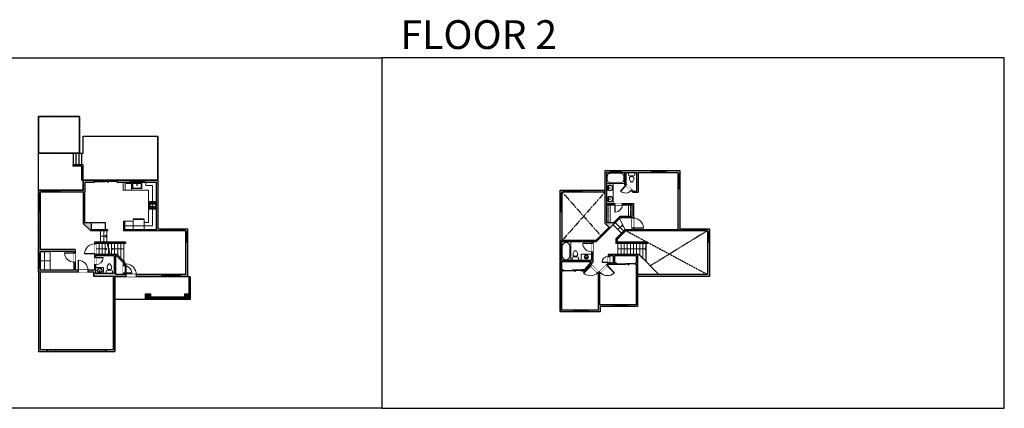
# Model space of a CAD drawing. Units: inches. Extents: x -1876 to 4124, y -2728 to -1480.
# Drawn here: x 961 to 4124, y -2728 to -1480 of the extents above; entities that cross this region are included whole.
import ezdxf

# ---------------------------------------------------------------- set-up
doc = ezdxf.new("R2010")
doc.units = ezdxf.units.IN
doc.linetypes.add('Dash', pattern=[0.23622, 0.11811, -0.11811])
doc.layers.get('0').update_dxf_attribs({"color": 255})
doc.layers.get('Defpoints').update_dxf_attribs({"color": 6, "linetype": 'Dash'})
for name, color, linetype, lineweight in [('A-DOOR&WINDOWS', 4, 'Continuous', 9), ('A-OBJECT', 2, 'Continuous', 9), ('A-STAIRS', 1, 'Continuous', 15)]:
    doc.layers.add(name, color=color, linetype=linetype, lineweight=lineweight)
doc.layers.add('A-WALL', color=252, linetype='Continuous')
doc.styles.get("Standard").update_dxf_attribs({"font": 'arial.ttf'})

# ---------------------------------------------------------------- blocks, each defined once
blk = doc.blocks.new('blocks$0$Toilet-Domestic-2D - Toilet-Domestic-2D-1228486-SUBSTRUCTURE Copy 1')
at = {"layer": 'A-OBJECT', "color": 0, "linetype": 'ByBlock', "lineweight": -2}
for p, q in [((-253, 0), (-253, 196)), ((-186, 545), (-190, 495)), ((-190, 495), (-188, 469)), ((-188, 469), (-184, 444)), ((-172, 596), (-186, 545)), ((-184, 444), (-177, 418)), ((-177, 418), (-163, 393)), ((-154, 647), (-172, 596)), ((-163, 393), (-132, 368)), ((-159, 291), (159, 291)), ((-130, 698), (-154, 647)), ((-132, 368), (-97, 355)), ((-123, 291), (-132, 368)), ((-95, 749), (-130, 698)), ((-97, 355), (-25, 342)), ((-70, 774), (-95, 749)), ((-48, 787), (-70, 774)), ((-13, 799), (-48, 787)), ((-25, 342), (25, 342)), ((13, 799), (-13, 799)), ((48, 787), (13, 799)), ((25, 342), (97, 355)), ((70, 774), (48, 787)), ((95, 749), (70, 774)), ((130, 698), (95, 749)), ((97, 355), (132, 368)), ((123, 291), (132, 368)), ((154, 647), (130, 698)), ((132, 368), (163, 393)), ((172, 596), (154, 647)), ((163, 393), (177, 418)), ((186, 545), (172, 596)), ((177, 418), (184, 444)), ((184, 444), (188, 469)), ((190, 495), (186, 545)), ((188, 469), (190, 495)), ((253, 196), (253, 0))]:
    blk.add_line(p, q, dxfattribs=at)
blk.add_lwpolyline([(253, 0), (-253, 0)], dxfattribs=at)
for centre, start, end in [((-159, 196), 90, 180), ((159, 196), 0, 90)]:
    blk.add_arc(centre, 94.6, start, end, dxfattribs=at)
blk = doc.blocks.new('*U169')
blk.add_wipeout([(0, 30), (0, -195), (991, -195), (991, 30)]).dxf.layer = 'A-DOOR&WINDOWS'
at = {"color": 0, "linetype": 'ByBlock', "lineweight": -2, "transparency": 33554687}
blk.add_lwpolyline([(51, 989), (0, 989), (0, 0), (51, 0)], close=True, dxfattribs=at)
blk.add_arc((0, 0), 991, 0, 86.82115, dxfattribs=at)
at = {"layer": 'A-WALL', "transparency": 33554687}
for points in [[(0, 0), (0, -165)], [(991, 0), (991, -165)]]:
    blk.add_lwpolyline(points, dxfattribs=at)
blk = doc.blocks.new('*U231')
at = {"layer": 'A-OBJECT', "color": 0, "linetype": 'ByBlock', "lineweight": -2, "transparency": 33554687}
for p, q in [((-36.3, -31.3), (-36.3, -33.3)), ((-34.8, -31.5), (-35.5, -33.4)), ((-1.5, -31.5), (-0.8, -33.4)), ((0, -31.3), (0, -33.3))]:
    blk.add_line(p, q, dxfattribs=at)
blk.add_lwpolyline([(0, -32), (0, 0), (-36.2, 0), (-36.3, -32)], close=True, dxfattribs=at)
for points in [[(-36.3, -32.8), (-36.3, -33.8, 0.414214), (-36, -34), (-18.6, -34, 0.414214), (-18.4, -33.8), (-18.4, -32.8, 0.414214), (-18.6, -32.5), (-35.2, -32.5)], [(0, -32.8), (0, -33.8, -0.414214), (-0.3, -34), (-17.7, -34, -0.414214), (-18, -33.8), (-18, -32.8, -0.414214), (-17.7, -32.5), (-1.1, -32.5)]]:
    blk.add_lwpolyline(points, format="xyb", dxfattribs=at)
for centre, radius in [((-35.5, -31.3), 0.748), ((-35.5, -31.3), 0.118), ((-0.8, -31.3), 0.748), ((-0.8, -31.3), 0.118), ((-35.9, -33.3), 0.394), ((-35.9, -33.3), 0.118), ((-0.4, -33.3), 0.394), ((-0.4, -33.3), 0.118)]:
    blk.add_circle(centre, radius, dxfattribs=at)
blk = doc.blocks.new('*U232')
at = {"linetype": 'Dash'}
for p, q in [((-144, 0), (144, 0)), ((-144, -289), (-144, 0)), ((144, 0), (144, -289)), ((144, -289), (-144, -289)), ((-137, -74), (-106, -74)), ((-106, -197), (-137, -197)), ((-103, -61), (-134, -30)), ((-104, -91), (-133, -119)), ((-104, -213), (-133, -242)), ((-104, -184), (-132, -156)), ((-126, -110), (-126, -38)), ((-126, -38), (-50, -38)), ((-126, -110), (-50, -110)), ((-50, -161), (-126, -161)), ((-126, -233), (-126, -161)), ((-50, -233), (-126, -233)), ((-88, -23), (-88, -58)), ((-88, -93), (-88, -129)), ((-88, -181), (-88, -149)), ((-88, -213), (-88, -246)), ((-74, -61), (-45, -32)), ((-73, -211), (-42, -241)), ((-70, -93), (-47, -117)), ((-70, -184), (-45, -159)), ((-65, -76), (-47, -76)), ((-65, -199), (-47, -199)), ((-50, -38), (-50, -110)), ((-50, -161), (-50, -233)), ((-43, -38), (43, -38)), ((-43, -38), (-43, -233)), ((43, -233), (-43, -233)), ((43, -38), (43, -233)), ((71, -213), (43, -242)), ((74, -88), (45, -117)), ((70, -58), (46, -34)), ((46, -76), (69, -76)), ((46, -199), (69, -199)), ((73, -184), (47, -158)), ((50, -38), (126, -38)), ((50, -38), (50, -110)), ((50, -110), (126, -110)), ((50, -161), (50, -233)), ((126, -161), (50, -161)), ((126, -233), (50, -233)), ((88, -23), (88, -58)), ((89, -93), (89, -129)), ((89, -181), (89, -149)), ((89, -213), (89, -246)), ((104, -185), (132, -157)), ((105, -213), (136, -245)), ((106, -61), (133, -35)), ((106, -91), (133, -117)), ((111, -76), (133, -76)), ((111, -199), (133, -199)), ((126, -38), (126, -110)), ((126, -161), (126, -233))]:
    blk.add_line(p, q, dxfattribs=at)
blk.add_line((144, -271), (-144, -271))
blk = doc.blocks.new('blocks$0$Sink Kitchen-Single - 30_ x 21_-1227116-SUBSTRUCTURE Copy 1')
at = {"layer": 'A-OBJECT', "color": 0, "linetype": 'ByBlock', "lineweight": -2}
for p, q in [((381, 0), (-381, 0)), ((-381, 0), (-381, -533)), ((381, -533), (381, 0)), ((-381, -533), (381, -533)), ((-343, -165), (-343, -445)), ((-13, -114), (-292, -114)), ((-292, -495), (292, -495)), ((-13, -57), (-13, -216)), ((13, -57), (13, -216)), ((292, -114), (13, -114)), ((343, -445), (343, -165))]:
    blk.add_line(p, q, dxfattribs=at)
for centre, radius, start, end in [((-292, -165), 50.8, 90, 180), ((-292, -445), 50.8, 180, 270), ((-102, -57), 25.4, 0, 180), ((-102, -57), 25.4, 180, 0), ((0, -269), 25.4, 0, 180), ((0, -269), 25.4, 180, 0), ((0, -57), 12.7, 0, 180), ((0, -216), 12.7, 180, 0), ((102, -57), 25.4, 0, 180), ((102, -57), 25.4, 180, 0), ((292, -165), 50.8, 0, 90), ((292, -445), 50.8, 270, 0)]:
    blk.add_arc(centre, radius, start, end, dxfattribs=at)
blk = doc.blocks.new('*U171')
blk.add_wipeout([(0, 30), (0, -195), (1321, -195), (1321, 30)]).dxf.layer = 'A-DOOR&WINDOWS'
at = {"color": 0, "linetype": 'ByBlock', "lineweight": -2, "transparency": 33554687}
blk.add_lwpolyline([(51, 1319), (0, 1319), (0, 0), (51, 0)], close=True, dxfattribs=at)
blk.add_arc((0, 0), 1321, 0, 86.82115, dxfattribs=at)
at = {"layer": 'A-WALL', "transparency": 33554687}
for points in [[(0, 0), (0, -165)], [(1321, 0), (1321, -165)]]:
    blk.add_lwpolyline(points, dxfattribs=at)
blk = doc.blocks.new('*U76')
at = {"layer": 'A-OBJECT', "linetype": 'ByBlock', "lineweight": -2}
for p, q in [((-10, 162), (-10, 51)), ((10, 162), (10, 51))]:
    blk.add_line(p, q, dxfattribs=at)
for centre, radius, start, end in [((0, 0), 241, 90, 270), ((0, 0), 201, 165.30711, 14.69289), ((-95, 19), 105, 120.79274, 162.19039), ((0, -318), 452, 91.20673, 109.20864), ((-51, 162), 12.7, 360, 180), ((-51, 162), 12.7, 180, 360), ((0, 0), 20.6, 360, 180), ((0, 162), 9.52, 360, 180), ((0, 51), 9.52, 180, 360), ((0, 0), 241, 270, 90), ((0, -318), 452, 70.79136, 88.79327), ((51, 162), 12.7, 0, 180), ((51, 162), 12.7, 180, 360), ((95, 19), 105, 17.80961, 59.20726), ((0, 0), 20.6, 180, 360)]:
    blk.add_arc(centre, radius, start, end, dxfattribs=at)
blk = doc.blocks.new('*U65')
at = {"color": 252}
blk.add_wipeout([(-5, 25.5), (1, 25.5), (1, 0), (-5, 0)], dxfattribs=at)
at = {"color": 4}
for points in [[(1, 22.5), (-1.3, 22.5), (-1.3, 22.5), (-2.7, 22.5), (-2.7, 22.5), (-5, 22.5), (-5, 25.5), (1, 25.5)], [(1, 3), (-1.3, 3), (-1.3, 3), (-2.7, 3), (-2.7, 3), (-5, 3), (-5, 0), (1, 0)]]:
    blk.add_lwpolyline(points, close=True, dxfattribs=at)
at = {"color": 9}
for points in [[(-5, 3), (-5, 22.5)], [(1, 3), (1, 22.5)]]:
    blk.add_lwpolyline(points, dxfattribs=at)
blk.add_lwpolyline([(-2, 3), (-2, 22.5), (-2, 22.5), (-2, 3)], close=True, dxfattribs=at)
blk = doc.blocks.new('*U172')
blk.add_wipeout([(0, 30), (0, -195), (1156, -195), (1156, 30)]).dxf.layer = 'A-DOOR&WINDOWS'
at = {"color": 0, "linetype": 'ByBlock', "lineweight": -2, "transparency": 33554687}
blk.add_lwpolyline([(51, 1154), (0, 1154), (0, 0), (51, 0)], close=True, dxfattribs=at)
blk.add_arc((0, 0), 1156, 0, 86.82115, dxfattribs=at)
at = {"layer": 'A-WALL', "transparency": 33554687}
for points in [[(0, 0), (0, -165)], [(1156, 0), (1156, -165)]]:
    blk.add_lwpolyline(points, dxfattribs=at)
blk = doc.blocks.new('*U233')
at = {"layer": 'A-OBJECT', "color": 0, "linetype": 'ByBlock', "lineweight": -2, "transparency": 33554687}
blk.add_lwpolyline([(0, 0), (81.1, 0), (81.1, -17.1), (0, -17.1)], close=True, dxfattribs=at)
at = {"layer": 'A-OBJECT', "color": 0, "linetype": 'Dash', "lineweight": -2, "transparency": 33554687}
blk.add_lwpolyline([(81.1, -8.5), (0, -8.5)], dxfattribs=at)
blk = doc.blocks.new('*U234')
at = {"layer": 'A-OBJECT', "color": 0, "linetype": 'ByBlock', "lineweight": -2, "transparency": 33554687}
blk.add_lwpolyline([(0, 0), (52.6, 0), (52.6, -17.1), (0, -17.1)], close=True, dxfattribs=at)
at = {"layer": 'A-OBJECT', "color": 0, "linetype": 'Dash', "lineweight": -2, "transparency": 33554687}
blk.add_lwpolyline([(52.6, -8.5), (0, -8.5)], dxfattribs=at)
blk = doc.blocks.new('*U73')
at = {"layer": 'A-DOOR&WINDOWS', "color": 0, "linetype": 'ByBlock', "lineweight": -2, "transparency": 33554687}
for points in [[(3, 0), (0, 0), (0, 4), (3, 4)], [(189, 2), (189, 0), (3, 0), (3, 2)], [(192, 0), (189, 0), (189, 4), (192, 4)]]:
    blk.add_lwpolyline(points, close=True, dxfattribs=at)
at = {"layer": 'A-WALL', "color": 0, "linetype": 'ByBlock', "lineweight": -2, "transparency": 33554687}
blk.add_line((0, 4), (0, 0), dxfattribs=at)
blk = doc.blocks.new('*U80')
at = {"layer": 'A-OBJECT', "linetype": 'Dash'}
for p, q in [((0, -13), (29.1, -13)), ((29.1, -13), (58.2, -13))]:
    blk.add_line(p, q, dxfattribs=at)
at = {"layer": 'A-OBJECT', "color": 0, "linetype": 'ByBlock', "lineweight": -2, "transparency": 33554687}
for points in [[(0, -31.3), (0, 0), (29.1, 0), (29.1, -31.3)], [(29.1, -31.3), (29.1, 0), (58.2, 0), (58.2, -31.3)]]:
    blk.add_lwpolyline(points, close=True, dxfattribs=at)
blk = doc.blocks.new('*U167')
blk.add_wipeout([(0, 30), (0, -195), (1238, -195), (1238, 30)]).dxf.layer = 'A-DOOR&WINDOWS'
at = {"color": 0, "linetype": 'ByBlock', "lineweight": -2, "transparency": 33554687}
blk.add_lwpolyline([(51, 1237), (0, 1237), (0, 0), (51, 0)], close=True, dxfattribs=at)
blk.add_arc((0, 0), 1238, 0, 86.82115, dxfattribs=at)
at = {"layer": 'A-WALL', "transparency": 33554687}
for points in [[(0, 0), (0, -165)], [(1238, 0), (1238, -165)]]:
    blk.add_lwpolyline(points, dxfattribs=at)
blk = doc.blocks.new('*U235')
blk.add_wipeout([(0, 30), (0, -278), (1403, -278), (1403, 30)]).dxf.layer = 'A-DOOR&WINDOWS'
at = {"color": 0, "linetype": 'ByBlock', "lineweight": -2, "transparency": 33554687}
blk.add_lwpolyline([(51, 1402), (0, 1402), (0, 0), (51, 0)], close=True, dxfattribs=at)
blk.add_arc((0, 0), 1403, 0, 86.82115, dxfattribs=at)
at = {"layer": 'A-WALL', "transparency": 33554687}
for points in [[(0, 0), (0, -248)], [(1403, 0), (1403, -248)]]:
    blk.add_lwpolyline(points, dxfattribs=at)
blk = doc.blocks.new('*U62')
at = {"color": 252}
blk.add_wipeout([(-5, 31.5), (1, 31.5), (1, 0), (-5, 0)], dxfattribs=at)
at = {"color": 4}
for points in [[(1, 28.5), (-1.3, 28.5), (-1.3, 28.5), (-2.7, 28.5), (-2.7, 28.5), (-5, 28.5), (-5, 31.5), (1, 31.5)], [(1, 3), (-1.3, 3), (-1.3, 3), (-2.7, 3), (-2.7, 3), (-5, 3), (-5, 0), (1, 0)]]:
    blk.add_lwpolyline(points, close=True, dxfattribs=at)
at = {"color": 9}
for points in [[(-5, 3), (-5, 28.5)], [(1, 3), (1, 28.5)]]:
    blk.add_lwpolyline(points, dxfattribs=at)
blk.add_lwpolyline([(-2, 3), (-2, 28.5), (-2, 28.5), (-2, 3)], close=True, dxfattribs=at)
blk = doc.blocks.new('*U60')
at = {"color": 252}
blk.add_wipeout([(-5, 37.5), (1, 37.5), (1, 0), (-5, 0)], dxfattribs=at)
at = {"color": 4}
for points in [[(1, 34.5), (-1.3, 34.5), (-1.3, 34.5), (-2.7, 34.5), (-2.7, 34.5), (-5, 34.5), (-5, 37.5), (1, 37.5)], [(1, 3), (-1.3, 3), (-1.3, 3), (-2.7, 3), (-2.7, 3), (-5, 3), (-5, 0), (1, 0)]]:
    blk.add_lwpolyline(points, close=True, dxfattribs=at)
at = {"color": 9}
for points in [[(-5, 3), (-5, 34.5)], [(1, 3), (1, 34.5)]]:
    blk.add_lwpolyline(points, dxfattribs=at)
blk.add_lwpolyline([(-2, 3), (-2, 34.5), (-2, 34.5), (-2, 3)], close=True, dxfattribs=at)
blk = doc.blocks.new('*U237')
at = {"color": 252}
blk.add_wipeout([(-5, 35), (1, 35), (1, 0), (-5, 0)], dxfattribs=at)
at = {"color": 4}
for points in [[(1, 32), (-1.3, 32), (-1.3, 32), (-2.7, 32), (-2.7, 32), (-5, 32), (-5, 35), (1, 35)], [(1, 3), (-1.3, 3), (-1.3, 3), (-2.7, 3), (-2.7, 3), (-5, 3), (-5, 0), (1, 0)]]:
    blk.add_lwpolyline(points, close=True, dxfattribs=at)
at = {"color": 9}
for points in [[(-5, 3), (-5, 32)], [(1, 3), (1, 32)]]:
    blk.add_lwpolyline(points, dxfattribs=at)
blk.add_lwpolyline([(-2, 3), (-2, 32), (-2, 32), (-2, 3)], close=True, dxfattribs=at)
blk = doc.blocks.new('*U82')
at = {"layer": 'A-DOOR&WINDOWS', "transparency": 33554687}
blk.add_hatch(color=9, dxfattribs=at).paths.add_polyline_path([(14, 12.2), (14, 13.2), (11, 12.7)], flags=0)
at = {"layer": 'A-DOOR&WINDOWS', "color": 9, "transparency": 33554687}
for p, q in [((14, 13.2), (11, 12.7)), ((23, 12.7), (11, 12.7)), ((11, 12.7), (14, 12.2)), ((14, 12.2), (14, 13.2))]:
    blk.add_line(p, q, dxfattribs=at)
at = {"layer": 'A-DOOR&WINDOWS', "color": 0, "linetype": 'ByBlock', "lineweight": -2, "transparency": 33554687}
for points in [[(-79.9, 9.9), (-79.9, 6.6), (0, 6.6), (0, 9.9)], [(0, 6.6), (0, 3.2), (79.9, 3.2), (79.9, 6.6)]]:
    blk.add_lwpolyline(points, close=True, dxfattribs=at)
at = {"layer": 'A-WALL', "transparency": 33554687}
for points in [[(-79.9, 2.1), (-79.9, 11)], [(79.9, 2.1), (79.9, 11)]]:
    blk.add_lwpolyline(points, dxfattribs=at)
blk = doc.blocks.new('*U239')
blk.add_wipeout([(0, 30), (0, -278), (1321, -278), (1321, 30)]).dxf.layer = 'A-DOOR&WINDOWS'
at = {"color": 0, "linetype": 'ByBlock', "lineweight": -2, "transparency": 33554687}
blk.add_lwpolyline([(51, 1319), (0, 1319), (0, 0), (51, 0)], close=True, dxfattribs=at)
blk.add_arc((0, 0), 1321, 0, 86.82115, dxfattribs=at)
at = {"layer": 'A-WALL', "transparency": 33554687}
for points in [[(0, 0), (0, -248)], [(1321, 0), (1321, -248)]]:
    blk.add_lwpolyline(points, dxfattribs=at)
blk = doc.blocks.new('*U51')
at = {"color": 252}
blk.add_wipeout([(-5, 36), (1, 36), (1, 0), (-5, 0)], dxfattribs=at)
at = {"color": 4}
for points in [[(1, 33), (-1.3, 33), (-1.3, 33), (-2.7, 33), (-2.7, 33), (-5, 33), (-5, 36), (1, 36)], [(1, 3), (-1.3, 3), (-1.3, 3), (-2.7, 3), (-2.7, 3), (-5, 3), (-5, 0), (1, 0)]]:
    blk.add_lwpolyline(points, close=True, dxfattribs=at)
at = {"color": 9}
for points in [[(-5, 3), (-5, 33)], [(1, 3), (1, 33)]]:
    blk.add_lwpolyline(points, dxfattribs=at)
blk.add_lwpolyline([(-2, 3), (-2, 33), (-2, 33), (-2, 3)], close=True, dxfattribs=at)
blk = doc.blocks.new('*U244')
at = {"color": 0, "linetype": 'ByBlock', "lineweight": -2}
for p, q in [((43.9, 0), (0, 0)), ((0, 0), (0, -72)), ((43.9, 0), (43.9, -72)), ((3, -18), (3, -54)), ((18, -3), (25.9, -3)), ((40.9, -18), (40.9, -54)), ((0, -72), (43.9, -72)), ((18, -69), (25.9, -69))]:
    blk.add_line(p, q, dxfattribs=at)
for centre, start, end in [((18, -18), 90, 180), ((25.9, -18), 0, 90), ((18, -54), 180, 270), ((25.9, -54), 270, 0)]:
    blk.add_arc(centre, 15, start, end, dxfattribs=at)
blk = doc.blocks.new('*U246')
at = {"color": 0, "linetype": 'ByBlock', "lineweight": -2}
for p, q in [((36, 0), (0, 0)), ((0, 0), (0, -73.7)), ((36, 0), (36, -73.7)), ((3, -18), (3, -55.7)), ((18, -3), (18, -3)), ((33, -18), (33, -55.7)), ((0, -73.7), (36, -73.7)), ((18, -70.7), (18, -70.7))]:
    blk.add_line(p, q, dxfattribs=at)
for centre, start, end in [((18, -18), 90, 180), ((18, -18), 0, 90), ((18, -55.7), 180, 270), ((18, -55.7), 270, 0)]:
    blk.add_arc(centre, 15, start, end, dxfattribs=at)
blk = doc.blocks.new('*U247')
blk.add_wipeout([(0, 30), (0, -195), (822, -195), (822, 30)]).dxf.layer = 'A-DOOR&WINDOWS'
at = {"color": 0, "linetype": 'ByBlock', "lineweight": -2, "transparency": 33554687}
blk.add_lwpolyline([(51, 820), (0, 820), (0, 0), (51, 0)], close=True, dxfattribs=at)
blk.add_arc((0, 0), 822, 0, 86.82115, dxfattribs=at)
at = {"layer": 'A-WALL', "transparency": 33554687}
for points in [[(0, 0), (0, -165)], [(822, 0), (822, -165)]]:
    blk.add_lwpolyline(points, dxfattribs=at)
blk = doc.blocks.new('*U83')
at = {"layer": 'A-DOOR&WINDOWS', "transparency": 33554687}
blk.add_hatch(color=9, dxfattribs=at).paths.add_polyline_path([(14, 12.2), (14, 13.2), (11, 12.7)], flags=0)
at = {"layer": 'A-DOOR&WINDOWS', "color": 9, "transparency": 33554687}
for p, q in [((14, 13.2), (11, 12.7)), ((23, 12.7), (11, 12.7)), ((11, 12.7), (14, 12.2)), ((14, 12.2), (14, 13.2))]:
    blk.add_line(p, q, dxfattribs=at)
at = {"layer": 'A-DOOR&WINDOWS', "color": 0, "linetype": 'ByBlock', "lineweight": -2, "transparency": 33554687}
for points in [[(-66.6, 9.9), (-66.6, 6.6), (0, 6.6), (0, 9.9)], [(0, 6.6), (0, 3.2), (66.6, 3.2), (66.6, 6.6)]]:
    blk.add_lwpolyline(points, close=True, dxfattribs=at)
at = {"layer": 'A-WALL', "transparency": 33554687}
for points in [[(-66.6, 2.1), (-66.6, 11)], [(66.6, 2.1), (66.6, 11)]]:
    blk.add_lwpolyline(points, dxfattribs=at)
blk = doc.blocks.new('*U250')
at = {"color": 0, "linetype": 'ByBlock', "lineweight": -2}
blk.add_line((40, 0), (0, 0), dxfattribs=at)
at = {"color": 0, "linetype": 'ByBlock', "lineweight": -2, "transparency": 33554687}
blk.add_lwpolyline([(3.5, 2.7), (0, 0), (3.5, -2.7)], dxfattribs=at)
blk = doc.blocks.new('*U251')
at = {"color": 0, "linetype": 'ByBlock', "lineweight": -2}
blk.add_line((35.4, 0), (0, 0), dxfattribs=at)
at = {"color": 0, "linetype": 'ByBlock', "lineweight": -2, "transparency": 33554687}
blk.add_lwpolyline([(3.5, 2.7), (0, 0), (3.5, -2.7)], dxfattribs=at)
blk = doc.blocks.new('*U252')
at = {"color": 0, "linetype": 'ByBlock', "lineweight": -2}
blk.add_line((19.2, 0), (0, 0), dxfattribs=at)
at = {"color": 0, "linetype": 'ByBlock', "lineweight": -2, "transparency": 33554687}
blk.add_lwpolyline([(3.5, 2.7), (0, 0), (3.5, -2.7)], dxfattribs=at)
blk = doc.blocks.new('*U253')
at = {"color": 0, "linetype": 'ByBlock', "lineweight": -2}
blk.add_line((90, 0), (0, 0), dxfattribs=at)
at = {"color": 0, "linetype": 'ByBlock', "lineweight": -2, "transparency": 33554687}
blk.add_lwpolyline([(3.5, 2.7), (0, 0), (3.5, -2.7)], dxfattribs=at)
blk = doc.blocks.new('*U254')
at = {"color": 0, "linetype": 'ByBlock', "lineweight": -2}
blk.add_line((21.7, 0), (0, 0), dxfattribs=at)
at = {"color": 0, "linetype": 'ByBlock', "lineweight": -2, "transparency": 33554687}
blk.add_lwpolyline([(3.5, 2.7), (0, 0), (3.5, -2.7)], dxfattribs=at)

msp = doc.modelspace()

# ---------------------------------------------------------------- hatches: boundary and pattern name
at = {"layer": 'A-WALL'}
h = msp.add_hatch(color=256, dxfattribs=at)
h.dxf.hatch_style = 1
h.paths.add_polyline_path([(2703.7, -2033), (2841.7, -2033), (2841.7, -2134), (2857, -2149.3), (2891.3, -2115), (2928.7, -2115), (2928.7, -2157), (3170.7, -2157), (3170.7, -2298), (2945.7, -2298), (2945.7, -2304), (3176.7, -2304), (3176.7, -2151), (3081.7, -2151), (3081.7, -1964), (2841.7, -1964), (2841.7, -2027), (2697.7, -2027), (2697.7, -2189), (2697.7, -2418), (2825.7, -2418), (2825.7, -2401), (2945.7, -2401), (2945.7, -2295.5), (2941.7, -2298), (2941.7, -2395), (2823.7, -2395), (2823.7, -2295.3), (2853, -2266), (2878.4, -2266), (2878.4, -2262), (2871.4, -2262), (2871.4, -2238), (2941.7, -2238), (2941.7, -2262), (2938.4, -2262), (2938.4, -2266), (2941.7, -2266), (2941.7, -2298), (2945.7, -2295.5), (2945.7, -2234), (2851.7, -2234), (2851.7, -2261.7), (2822, -2291.3), (2795.3, -2264.6), (2801.7, -2257), (2801.7, -2189), (2703.7, -2189)])
h.paths.add_polyline_path([(2797.7, -2193), (2797.7, -2253), (2701.7, -2253), (2701.7, -2193)], flags=16)
h.paths.add_polyline_path([(2796.4, -2257), (2774.6, -2283), (2766.7, -2283), (2766.7, -2287), (2776.5, -2287), (2792.7, -2267.7), (2819.7, -2294.7), (2819.7, -2412), (2701.7, -2412), (2701.7, -2287), (2706.7, -2287), (2706.7, -2283), (2701.7, -2283), (2701.7, -2257)], flags=16)
h.paths.add_polyline_path([(2845.7, -2131), (2845.7, -2074), (2873, -2074), (2873, -2070), (2845.7, -2070), (2845.7, -1970), (2904.7, -1970), (2904.7, -2010), (2907.3, -2012.4), (2910, -2009.5), (2908.7, -2008.2), (2908.7, -1970), (2943.7, -1970), (2943.7, -2030), (2932.2, -2030), (2927.7, -2025.8), (2924.9, -2028.7), (2930.7, -2034), (2947.7, -2034), (2947.7, -1970), (3075.7, -1970), (3075.7, -2153), (2932.7, -2153), (2932.7, -2070), (2897, -2070), (2897, -2074), (2928.7, -2074), (2928.7, -2111), (2889.7, -2111), (2867.7, -2133), (2867.7, -2131)], flags=16)
h.paths.add_polyline_path([(2855.7, -2238), (2867.4, -2238), (2867.4, -2262), (2855.7, -2262)], flags=16)
h = msp.add_hatch(color=256, dxfattribs=at)
h.dxf.hatch_style = 1
h.paths.add_polyline_path([(1148.4, -2284), (1139, -2284), (1139, -2258), (1135, -2258), (1135, -2284), (1027, -2284), (1027, -2224), (1135, -2224), (1135, -2228), (1139, -2228), (1139, -2218), (1027, -2218), (1027, -2033), (1171, -2033), (1171, -2001), (1201, -2001), (1201, -1997), (1201, -1995), (1165, -1995), (1165, -2027), (1021, -2027), (1021, -2290), (1021, -2545), (1048, -2545), (1048, -2539), (1027, -2539), (1027, -2290), (1148.4, -2290)])
h.paths.add_polyline_path([(1301.7, -2298), (1269, -2298), (1269, -2234), (1205, -2234), (1205, -2232), (1201, -2232), (1201, -2243), (1205, -2243), (1205, -2238), (1265, -2238), (1265, -2295), (1205, -2295), (1205, -2267), (1201, -2267), (1201, -2284), (1180.4, -2284), (1180.4, -2290), (1199, -2290), (1199, -2304), (1261, -2304), (1261, -2539), (1240, -2539), (1240, -2545), (1267, -2545), (1267, -2304), (1301.7, -2304)])
h.paths.add_polyline_path([(1500, -2151), (1405, -2151), (1405, -1995), (1273, -1995), (1273, -2001), (1399, -2001), (1399, -2153), (1298, -2153), (1298, -2127), (1294, -2127), (1294, -2157), (1494, -2157), (1494, -2298), (1335.7, -2298), (1335.7, -2304), (1500, -2304)])
h.paths.add_polyline_path([(1191, -2131), (1165, -2131), (1165, -2134), (1188, -2157), (1191, -2157)], flags=17)
h = msp.add_hatch(color=256, dxfattribs=at)
h.dxf.hatch_style = 1
h.paths.add_polyline_path([(2869.7, -2131), (2867.7, -2131), (2867.7, -2133)])
h = msp.add_hatch(color=256, dxfattribs=at)
h.dxf.hatch_style = 1
h.paths.add_polyline_path([(1243, -2153), (1236, -2153), (1236, -2157), (1243, -2157)])
h = msp.add_hatch(color=256, dxfattribs=at)
h.dxf.hatch_style = 1
h.paths.add_polyline_path([(1301, -2194), (1201, -2194), (1201, -2200), (1205, -2200), (1205, -2198), (1301, -2198)])
h = msp.add_hatch(color=256, dxfattribs=at)
h.dxf.hatch_style = 1
h.paths.add_polyline_path([(1297.7, -2257.6), (1274, -2234), (1269, -2234), (1269, -2238), (1272.4, -2238), (1293.7, -2259.3), (1293.7, -2298), (1297.7, -2298)])
h = msp.add_hatch(color=256, dxfattribs=at)
h.dxf.hatch_style = 1
h.paths.add_polyline_path([(1378.4, -2363), (1368.2, -2363), (1368.2, -2375.4), (1378.4, -2375.4)])
h = msp.add_hatch(color=256, dxfattribs=at)
h.dxf.hatch_style = 1
h.paths.add_polyline_path([(1504.4, -2363), (1494.2, -2363), (1494.2, -2375.4), (1504.4, -2375.4)])

# ---------------------------------------------------------------- linework, layer by layer
at = {"layer": 'A-OBJECT'}
for p, q in [((1293, -2001), (1293, -2027)), ((1366, -2001), (1366, -2012)), ((1293, -2027), (1375, -2027)), ((1375, -2027), (1375, -2062)), ((1375, -2062), (1375, -2131)), ((1294, -2127), (1325, -2127)), ((1325, -2127), (1325, -2153)), ((1361.3, -2131), (1375, -2131))]:
    msp.add_line(p, q, dxfattribs=at)
at = {"layer": 'A-OBJECT', "linetype": 'Dash'}
for p, q in [((1366, -2012), (1388, -2012)), ((1388, -2012), (1388, -2142)), ((1298, -2142), (1388, -2142))]:
    msp.add_line(p, q, dxfattribs=at)
msp.add_lwpolyline([(1300, -2006), (1320, -2006), (1320, -2027), (1300, -2027)], close=True, dxfattribs=at)
at = {"layer": 'A-OBJECT'}
for points in [[(2845.7, -2070), (2867, -2070), (2867, -2006), (2845.7, -2006)], [(2797.7, -2253), (2765, -2253), (2765, -2233), (2797.7, -2233)], [(1205, -2295), (1230, -2295), (1230, -2276), (1205, -2276)]]:
    msp.add_lwpolyline(points, close=True, dxfattribs=at)
at = {"layer": 'A-STAIRS'}
for p, q in [((2887.7, -2118.7), (2906.3, -2153)), ((2867.6, -2138.7), (2894.1, -2165.2)), ((2874.7, -2131.7), (2901.2, -2158.2)), ((1221, -2157), (1221, -2194)), ((1231, -2157), (1231, -2194)), ((1241, -2157), (1241, -2194)), ((1206, -2198), (1206, -2234)), ((1216, -2198), (1216, -2234)), ((1226, -2198), (1226, -2234)), ((1236, -2198), (1236, -2234)), ((1246, -2198), (1246, -2234)), ((1256, -2198), (1256, -2234)), ((1266, -2198), (1266, -2234)), ((1276, -2198), (1276, -2236)), ((1286, -2198), (1286, -2246)), ((1296, -2198), (1296, -2256)), ((2882.7, -2198), (2882.7, -2234)), ((2892.7, -2198), (2892.7, -2234)), ((2902.7, -2198), (2902.7, -2234)), ((2912.7, -2198), (2912.7, -2234)), ((2922.7, -2198), (2922.7, -2234)), ((2932.7, -2198), (2932.7, -2234)), ((2942.7, -2198), (2942.7, -2234)), ((2952.7, -2198), (2952.7, -2236)), ((2962.7, -2198), (2962.7, -2246)), ((2972.7, -2198), (2972.7, -2256))]:
    msp.add_line(p, q, dxfattribs=at)
msp.add_lwpolyline([(1251.8, -2234), (1247.6, -2217.9), (1245.1, -2217.5), (1249.6, -2214.3), (1246.6, -2214), (1242.5, -2198)], dxfattribs=at)
at = {"layer": 'A-WALL'}
for p, q in [((1165, -1854), (1405, -1854)), ((1165, -1908), (1165, -1854)), ((1405, -1995), (1405, -1854)), ((1021, -1908), (1165, -1908)), ((1021, -2027), (1021, -1908)), ((1133.7, -1946), (1133.7, -1908)), ((1142.7, -1946), (1142.7, -1908)), ((1151.7, -1946), (1151.7, -1908)), ((1160.7, -1946), (1160.7, -1908)), ((1165, -1946), (1131.7, -1946)), ((1131.7, -1946), (1131.7, -1950)), ((1161, -1950), (1131.7, -1950)), ((1161, -1995), (1161, -1950)), ((1165, -1995), (1165, -1946)), ((2841.7, -1964), (3081.7, -1964)), ((2841.7, -2027), (2841.7, -1964)), ((2845.7, -1970), (2904.7, -1970)), ((2845.7, -1970), (2845.7, -2070)), ((2904.7, -2010), (2904.7, -1970)), ((2908.7, -1970), (2908.7, -2008.2)), ((2908.7, -1970), (2943.7, -1970)), ((2943.7, -2030), (2943.7, -1970)), ((2947.7, -1970), (2947.7, -2034)), ((2947.7, -1970), (3075.7, -1970)), ((3075.7, -1970), (3075.7, -2153)), ((3081.7, -1964), (3081.7, -2151)), ((1161, -1995), (1201, -1995)), ((1165, -2027), (1165, -1995)), ((1171, -2001), (1201, -2001)), ((1171, -2033), (1171, -2001)), ((1273, -1995), (1405, -1995)), ((1273, -2001), (1399, -2001)), ((1399, -2001), (1399, -2153)), ((1405, -1995), (1405, -2151)), ((2930.7, -2034), (2904.7, -2010)), ((2932.2, -2030), (2908.7, -2008.2)), ((1021, -2027), (1021, -2290)), ((1021, -2027), (1165, -2027)), ((1027, -2033), (1027, -2218)), ((1027, -2033), (1171, -2033)), ((1165, -2033), (1165, -2134)), ((1169, -2033), (1169, -2131)), ((2697.7, -2189), (2697.7, -2027)), ((2697.7, -2027), (2841.7, -2027)), ((2703.7, -2033), (2841.7, -2033)), ((2703.7, -2189), (2703.7, -2033)), ((2841.7, -2134), (2841.7, -2033)), ((2930.7, -2034), (2947.7, -2034)), ((2932.2, -2030), (2943.7, -2030)), ((2845.7, -2070), (2932.7, -2070)), ((2845.7, -2074), (2928.7, -2074)), ((2845.7, -2074), (2845.7, -2131)), ((2928.7, -2111), (2928.7, -2074)), ((2932.7, -2070), (2932.7, -2153)), ((2813.3, -2193), (2891.3, -2115)), ((2867.7, -2133), (2889.7, -2111)), ((2889.7, -2111), (2928.7, -2111)), ((2891.3, -2115), (2928.7, -2115)), ((2928.7, -2157), (2928.7, -2115)), ((1165, -2131), (1236, -2131)), ((1188, -2157), (1165, -2134)), ((1191, -2131), (1191, -2157)), ((1236, -2131), (1236, -2157)), ((1294, -2127), (1294, -2157)), ((1294, -2127), (1298, -2127)), ((1298, -2127), (1298, -2153)), ((2811.7, -2189), (2854.2, -2146.5)), ((2857, -2149.3), (2841.7, -2134)), ((2845.7, -2131), (2869.7, -2131)), ((2867.7, -2131), (2867.7, -2133)), ((1188, -2157), (1243, -2157)), ((1191, -2153), (1243, -2153)), ((1243, -2153), (1243, -2157)), ((1294, -2157), (1494, -2157)), ((1298, -2153), (1399, -2153)), ((1405, -2151), (1500, -2151)), ((1494, -2157), (1494, -2298)), ((1500, -2151), (1500, -2304)), ((2906.3, -2153), (2876, -2183.3)), ((2908, -2157), (2880, -2185)), ((2906.3, -2153), (2928.7, -2153)), ((2908, -2157), (3170.7, -2157)), ((2932.7, -2153), (3075.7, -2153)), ((3081.7, -2151), (3176.7, -2151)), ((3170.7, -2157), (3170.7, -2298)), ((3176.7, -2151), (3176.7, -2304)), ((1201, -2194), (1201, -2284)), ((1301, -2194), (1201, -2194)), ((1205, -2198), (1205, -2234)), ((1301, -2198), (1205, -2198)), ((1301, -2194), (1301, -2198)), ((2697.7, -2189), (2697.7, -2418)), ((2701.7, -2193), (2701.7, -2253)), ((2797.7, -2193), (2701.7, -2193)), ((2811.7, -2189), (2703.7, -2189)), ((2797.7, -2193), (2797.7, -2253)), ((2801.7, -2189), (2801.7, -2257)), ((2813.3, -2193), (2801.7, -2193)), ((2876, -2183.3), (2876, -2198)), ((2977.7, -2198), (2876, -2198)), ((2880, -2185), (2880, -2194)), ((2977.7, -2194), (2880, -2194)), ((2977.7, -2194), (2977.7, -2198)), ((1139, -2218), (1027, -2218)), ((1135, -2224), (1027, -2224)), ((1027, -2224), (1027, -2284)), ((1135, -2224), (1135, -2284)), ((1139, -2218), (1139, -2284)), ((1274, -2234), (1205, -2234)), ((1205, -2238), (1205, -2295)), ((1265, -2238), (1205, -2238)), ((1265, -2238), (1265, -2295)), ((1269, -2234), (1269, -2298)), ((1272.4, -2238), (1269, -2238)), ((1272.4, -2238), (1293.7, -2259.3)), ((1274, -2234), (1297.7, -2257.6)), ((2945.7, -2234), (2851.7, -2234)), ((2851.7, -2234), (2851.7, -2261.7)), ((2855.7, -2238), (2855.7, -2262)), ((2867.4, -2238), (2855.7, -2238)), ((2867.4, -2238), (2867.4, -2262)), ((2941.7, -2238), (2871.4, -2238)), ((2871.4, -2238), (2871.4, -2262)), ((2941.7, -2238), (2941.7, -2262)), ((2945.7, -2234), (2945.7, -2401)), ((2945.7, -2234), (2950.7, -2234)), ((2950.7, -2234), (3014.7, -2298)), ((1293.7, -2259.3), (1293.7, -2298)), ((1297.7, -2257.6), (1297.7, -2298)), ((2797.7, -2253), (2701.7, -2253)), ((2796.4, -2257), (2701.7, -2257)), ((2701.7, -2257), (2701.7, -2283)), ((2796.4, -2257), (2774.6, -2283)), ((2792.7, -2267.7), (2776.5, -2287)), ((2819.7, -2294.7), (2792.7, -2267.7)), ((2801.7, -2257), (2795.3, -2264.6)), ((2822, -2291.3), (2795.3, -2264.6)), ((2851.7, -2261.7), (2822, -2291.3)), ((2853, -2266), (2823.7, -2295.3)), ((2878.4, -2266), (2853, -2266)), ((2867.4, -2262), (2855.7, -2262)), ((2878.4, -2262), (2871.4, -2262)), ((2941.7, -2262), (2938.4, -2262)), ((2941.7, -2266), (2938.4, -2266)), ((2941.7, -2266), (2941.7, -2395)), ((1021, -2290), (1021, -2545)), ((1135, -2284), (1027, -2284)), ((1199, -2290), (1027, -2290)), ((1027, -2290), (1027, -2539)), ((1201, -2284), (1139, -2284)), ((1199, -2290), (1199, -2304)), ((1261, -2304), (1199, -2304)), ((1265, -2295), (1205, -2295)), ((1261, -2304), (1261, -2539)), ((1500, -2304), (1267, -2304)), ((1267, -2304), (1267, -2545)), ((1494, -2298), (1269, -2298)), ((1301.7, -2298), (1301.7, -2304)), ((1335.7, -2304), (1335.7, -2298)), ((1505, -2360.4), (1505, -2304)), ((1509, -2304), (1509, -2378)), ((2706.7, -2283), (2701.7, -2283)), ((2701.7, -2287), (2701.7, -2412)), ((2706.7, -2287), (2701.7, -2287)), ((2774.6, -2283), (2766.7, -2283)), ((2776.5, -2287), (2766.7, -2287)), ((2819.7, -2294.7), (2819.7, -2412)), ((2823.7, -2295.3), (2823.7, -2395)), ((3170.7, -2298), (2945.7, -2298)), ((3176.7, -2304), (2945.7, -2304)), ((1381, -2369.2), (1491.6, -2369.2)), ((1500, -2378), (1267, -2378)), ((1509, -2378), (1267, -2378)), ((1381, -2374.2), (1491.6, -2374.2)), ((2941.7, -2395), (2823.7, -2395)), ((2945.7, -2401), (2825.7, -2401)), ((2825.7, -2401), (2825.7, -2418)), ((2825.7, -2418), (2697.7, -2418)), ((2819.7, -2412), (2701.7, -2412)), ((1021, -2545), (1048, -2545)), ((1027, -2539), (1048, -2539)), ((1048, -2545), (1048, -2539)), ((1240, -2539), (1261, -2539)), ((1240, -2545), (1240, -2539)), ((1240, -2545), (1267, -2545))]:
    msp.add_line(p, q, dxfattribs=at)
at = {"layer": 'A-WALL', "linetype": 'Dash'}
for p, q in [((2841.7, -2033), (2703.7, -2189)), ((2703.7, -2033), (2827.6, -2173.1)), ((2908, -2157), (3170.7, -2298)), ((3170.7, -2157), (2986.9, -2270.2)), ((2945.7, -2295.5), (2941.7, -2298))]:
    msp.add_line(p, q, dxfattribs=at)
at = {"layer": 'A-WALL'}
for points in [[(1021, -1908), (1153, -1908), (1153, -1791), (1021, -1791)], [(1365.6, -2360.4), (1381, -2360.4), (1381, -2378), (1365.6, -2378)], [(1368.2, -2363), (1378.4, -2363), (1378.4, -2375.4), (1368.2, -2375.4)], [(1491.6, -2360.4), (1507, -2360.4), (1507, -2378), (1491.6, -2378)], [(1494.2, -2363), (1504.4, -2363), (1504.4, -2375.4), (1494.2, -2375.4)]]:
    msp.add_lwpolyline(points, close=True, dxfattribs=at)
for points in [[(1201, -2001), (1201, -1995)], [(1273, -1995), (1273, -2001)], [(2878.4, -2266), (2878.4, -2262)], [(2938.4, -2262), (2938.4, -2266)], [(2706.7, -2283), (2706.7, -2287)], [(2766.7, -2287), (2766.7, -2283)]]:
    msp.add_lwpolyline(points, dxfattribs=at)
at = {"layer": 'Defpoints', "color": 255, "linetype": 'Continuous', "elevation": 0}
for points in [[(124, -1602.6), (2124, -1602.6), (2124, -2727.6), (124, -2727.6)], [(2124, -2727.6), (4124, -2727.6), (4124, -1602.6), (2124, -1602.6)]]:
    msp.add_lwpolyline(points, close=True, dxfattribs=at)
at = {"layer": 'Defpoints'}
for points in [[(1021, -1791), (1153, -1791), (1153, -1908), (1021, -1908)], [(1165, -1908), (1165, -1854), (1405, -1854), (1405, -1995), (1165, -1995), (1165, -2027), (1021, -2027), (1021, -1908)], [(1267, -2304), (1509, -2304), (1509, -2378), (1267, -2378)]]:
    msp.add_lwpolyline(points, close=True, dxfattribs=at)
for points in [[(2841.7, -1964), (3081.7, -1964), (3081.7, -2157), (2908, -2157), (2880, -2185), (2880, -2194), (2972.7, -2194), (2972.7, -2256), (2950.7, -2234), (2945.7, -2234), (2945.7, -2401), (2825.7, -2401), (2825.7, -2418), (2697.7, -2418), (2697.7, -2189), (2811.7, -2189), (2854.2, -2146.5), (2841.7, -2134), (2841.7, -1964)], [(1021, -2027), (1165, -2027), (1165, -1995), (1405, -1995), (1405, -2151), (1500, -2151), (1500, -2304), (1199, -2304), (1199, -2290), (1021, -2290), (1021, -2027)], [(1021, -2290), (1021, -2545), (1267, -2545), (1267, -2304), (1199, -2304), (1199, -2290), (1021, -2290)]]:
    msp.add_lwpolyline(points, dxfattribs=at)

# ---------------------------------------------------------------- block references
at = {"layer": 'A-DOOR&WINDOWS', "transparency": 33554687, "xscale": -0.4506616870520158, "yscale": 0.4506616870520158, "zscale": 0.4506616870520158, "rotation": 180}
msp.add_blockref('*U82', (1237, -1996), dxfattribs=at)
at = {"layer": 'A-DOOR&WINDOWS', "transparency": 33554687, "xscale": -1, "rotation": 180}
msp.add_blockref('*U73', (1048, -2539), dxfattribs=at)
at = {"layer": 'A-OBJECT', "transparency": 33554687}
for name, p, xscale, yscale, zscale, rotation in [('*U244', (2904.7, -1970), 0.8194444444444192, 0.8194444444444192, 0.8194444444444192, 270), ('blocks$0$Toilet-Domestic-2D - Toilet-Domestic-2D-1228486-SUBSTRUCTURE Copy 1', (2927, -1970), -0.03935794656299858, 0.03935794656299858, 0.03935794656299858, 180), ('*U76', (2857, -2020), 0.03935794656299858, 0.03935794656299858, 0.03935794656299858, 90), ('*U76', (2857, -2056), 0.03935794656299858, 0.03935794656299858, 0.03935794656299858, 90), ('*U76', (2781.3, -2241.4), 0.02721723194499139, 0.02721723194499139, 0.02721723194499139, 180), ('*U76', (1218.1, -2285.1), 0.0337083115419218, 0.0337083115419218, 0.0337083115419218, 180)]:
    msp.add_blockref(name, p, dxfattribs=dict(at, xscale=xscale, yscale=yscale, zscale=zscale, rotation=rotation))
for name, p, xscale, yscale, zscale in [('blocks$0$Sink Kitchen-Single - 30_ x 21_-1227116-SUBSTRUCTURE Copy 1', (1338, -2001), 0.03935794656299858, 0.03935794656299858, 0.03935794656299858), ('*U246', (2701.7, -2193), 0.8143876510776689, 0.8143876510776689, 0.8143876510776689), ('blocks$0$Toilet-Domestic-2D - Toilet-Domestic-2D-1228486-SUBSTRUCTURE Copy 1', (2746, -2253), 0.03935794656299858, 0.03935794656299858, 0.03935794656299858), ('blocks$0$Toilet-Domestic-2D - Toilet-Domestic-2D-1228486-SUBSTRUCTURE Copy 1', (1249, -2295), 0.03935794656299858, 0.03935794656299858, 0.03935794656299858)]:
    msp.add_blockref(name, p, dxfattribs=dict(at, xscale=xscale, yscale=yscale, zscale=zscale))
at = {"layer": 'A-OBJECT', "linetype": 'Dash', "xscale": 0.08297761639475203, "yscale": 0.08297761639475203, "zscale": 0.08297761639475203, "rotation": 270}
msp.add_blockref('*U232', (1399, -2075.9), dxfattribs=at)
at = {"layer": 'A-OBJECT', "xscale": 0.7028431101360503, "yscale": 0.7028431101360503, "zscale": 0.7028431101360503, "rotation": 90}
for name, p in [('*U233', (2845.7, -2131)), ('*U234', (2916.7, -2111))]:
    msp.add_blockref(name, p, dxfattribs=at)
at = {"layer": 'A-OBJECT', "linetype": 'Dash'}
for name, p, rotation in [('*U231', (1325, -2153), 180.0000011157077), ('*U80', (1027.7, -2283), 90)]:
    msp.add_blockref(name, p, dxfattribs=dict(at, rotation=rotation))
at = {"layer": 'A-STAIRS', "xscale": -1, "rotation": 39.99999999999986}
msp.add_blockref('*U254', (2898.4, -2139.1), dxfattribs=at)
at = {"layer": 'A-STAIRS', "xscale": -1}
for name, p in [('*U252', (1240.2, -2174.9)), ('*U251', (1241.4, -2216)), ('*U253', (2972.7, -2216))]:
    msp.add_blockref(name, p, dxfattribs=at)
at = {"layer": 'A-STAIRS'}
msp.add_blockref('*U250', (1256, -2216), dxfattribs=at)

# ---------------------------------------------------------------- texts
at = {"layer": 'Defpoints', "linetype": 'Continuous', "insert": (2124, -1573.9, 0), "char_height": 92.408, "width": 623.405, "attachment_point": 7}
msp.add_mtext('\\pxqc;FLOOR 2', dxfattribs=at)

# ---------------------------------------------------------------- next in the draw order: block references
at = {"layer": 'A-DOOR&WINDOWS', "transparency": 33554687, "rotation": 270}
for name, p in [('*U51', (2858.4, -1969, 0)), ('*U65', (3013.5, -1969, 0)), ('*U65', (1337.5, -2000, 0)), ('*U62', (1031, -2032, 0)), ('*U62', (2707.7, -2032, 0)), ('*U60', (1414, -2156, 0)), ('*U60', (3090.7, -2156, 0)), ('*U62', (1418, -2303, 0)), ('*U65', (2889.6, -2400, 0)), ('*U65', (2762.3, -2417, 0))]:
    msp.add_blockref(name, p, dxfattribs=at)
at = {"layer": 'A-DOOR&WINDOWS', "transparency": 33554687}
for name, p in [('*U65', (3080.7, -2000.5)), ('*U62', (1026, -2097)), ('*U62', (2702.7, -2097)), ('*U65', (1026, -2255.5))]:
    msp.add_blockref(name, p, dxfattribs=at)
at = {"layer": 'A-DOOR&WINDOWS', "transparency": 33554687, "yscale": 0.02422732627077181, "zscale": 0.02422732627077181}
for name, p, xscale, rotation in [('*U169', (2907.3, -2012.4), -0.02422732627077181, 136.5833491392062), ('*U169', (2873, -2074), -0.02422732627077181, 180), ('*U171', (2932.7, -2149), -0.02422732627077181, 270), ('*U172', (2797.7, -2197), -0.02422732627077181, 90), ('*U167', (1135, -2228), -0.02422732627077181, 90), ('*U169', (1205, -2243), 0.02422732627077181, 270), ('*U171', (2795, -2270), -0.02422732627077181, 134.9999999999999)]:
    msp.add_blockref(name, p, dxfattribs=dict(at, xscale=xscale, rotation=rotation))
at = {"layer": 'A-DOOR&WINDOWS', "transparency": 33554687, "xscale": 0.02422732627077181, "yscale": 0.02422732627077181, "zscale": 0.02422732627077181}
msp.add_blockref('*U235', (1301.7, -2298), dxfattribs=at)

# ---------------------------------------------------------------- next in the draw order: block references
at = {"layer": 'A-DOOR&WINDOWS', "transparency": 33554687, "rotation": 270}
for name, p in [('*U65', (2991, -1969, 0)), ('*U65', (1315, -2000, 0)), ('*U62', (1059.5, -2032, 0)), ('*U62', (2736.2, -2032, 0)), ('*U60', (1453.5, -2156, 0)), ('*U60', (3130.2, -2156, 0)), ('*U62', (1446.5, -2303, 0)), ('*U65', (2867.1, -2400, 0)), ('*U65', (2739.8, -2417, 0))]:
    msp.add_blockref(name, p, dxfattribs=at)
at = {"layer": 'A-DOOR&WINDOWS', "transparency": 33554687}
for name, p in [('*U65', (3080.7, -2023)), ('*U62', (1026, -2068.5)), ('*U62', (2702.7, -2068.5)), ('*U65', (1026, -2278))]:
    msp.add_blockref(name, p, dxfattribs=at)
for name, p, xscale, yscale, zscale, rotation in [('*U171', (1201, -2232), 0.02422732627077181, 0.02422732627077181, 0.02422732627077181, 89.99999999999999), ('*U169', (1297.7, -2294), -0.02422732627077181, 0.02422732627077181, 0.02422732627077181, 270), ('*U171', (2849.4, -2269.6), 0.02422732627077181, 0.02422732627077181, 0.02422732627077181, 224.9999999999968), ('*U83', (2736.7, -2282), -0.4506616870520158, 0.4506616870520158, 0.4506616870520158, 180)]:
    msp.add_blockref(name, p, dxfattribs=dict(at, xscale=xscale, yscale=yscale, zscale=zscale, rotation=rotation))
at = {"layer": 'A-DOOR&WINDOWS', "transparency": 33554687, "xscale": 0.02422732627077181, "yscale": 0.02422732627077181, "zscale": 0.02422732627077181}
msp.add_blockref('*U239', (1148.4, -2284), dxfattribs=at)

# ---------------------------------------------------------------- next in the draw order: block references
at = {"layer": 'A-DOOR&WINDOWS', "transparency": 33554687, "rotation": 180}
for p in [(1495, -2160), (3171.7, -2160)]:
    msp.add_blockref('*U237', p, dxfattribs=at)
at = {"layer": 'A-DOOR&WINDOWS', "transparency": 33554687}
for name, p, xscale, yscale, zscale, rotation in [('*U247', (2851.6, -2259.7), 0.02422732627077181, 0.02422732627077181, 0.02422732627077181, 89.99999999999999), ('*U83', (2908.4, -2261), -0.4506616870520158, 0.4506616870520158, 0.4506616870520158, 180)]:
    msp.add_blockref(name, p, dxfattribs=dict(at, xscale=xscale, yscale=yscale, zscale=zscale, rotation=rotation))

doc.saveas('drawing.dxf')
